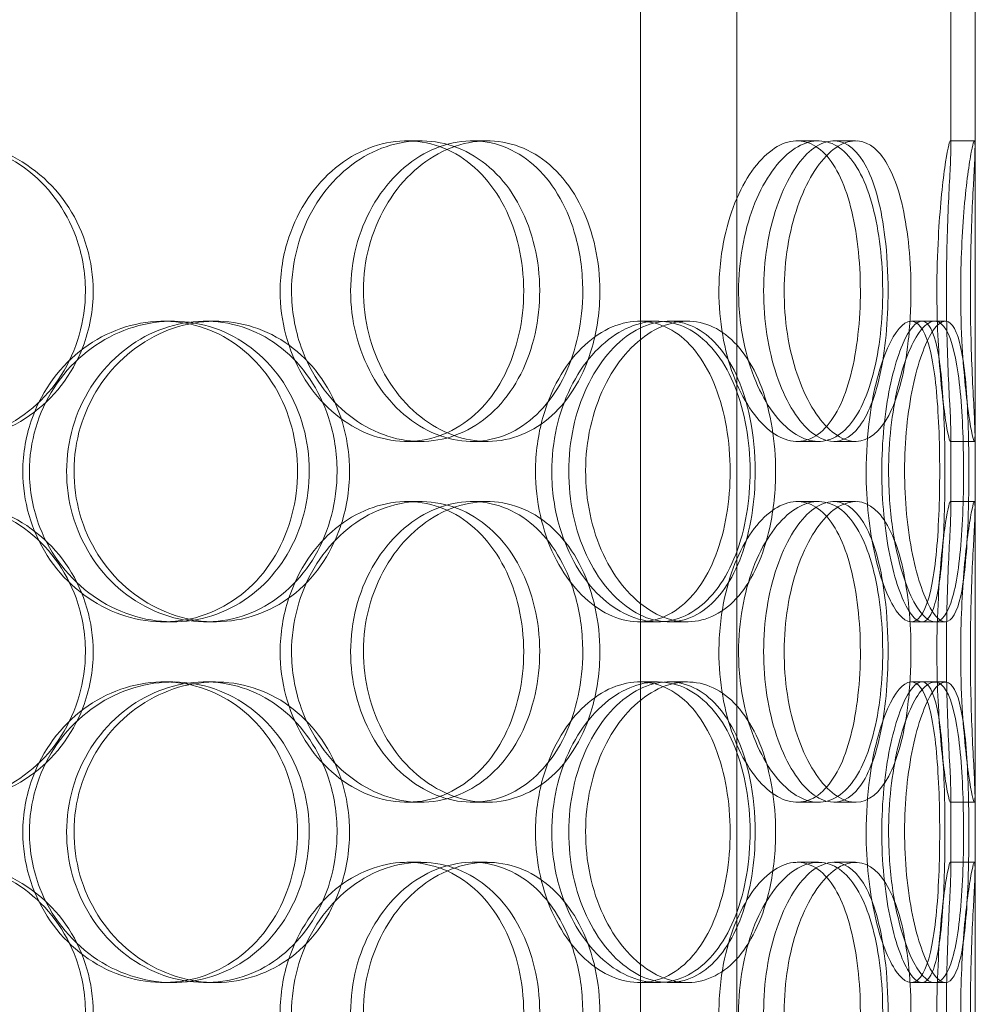
# Model space of a CAD drawing. Units: millimetres. Extents: x 238913 to 301697, y 36073 to 95770.
# Drawn here: x 247901 to 248060, y 48207 to 48371 of the extents above; entities that cross this region are included whole.
import ezdxf

# ---------------------------------------------------------------- set-up
doc = ezdxf.new("R2010")
doc.units = ezdxf.units.MM
doc.linetypes.add('DASHED', pattern=[0])
doc.layers.add('Hidden (ISO)', color=1, linetype='DASHED', lineweight=18, true_color=0xff0000)

msp = doc.modelspace()

# ---------------------------------------------------------------- linework, layer by layer
at = {"layer": 'Hidden (ISO)', "ltscale": 13.054485}
for p, q in [((248003.97, 48064.183), (248003.97, 49009.067)), ((248019.97, 48064.183), (248019.97, 49009.067))]:
    msp.add_line(p, q, dxfattribs=at)
at = {"layer": 'Hidden (ISO)', "ltscale": 4.260742}
for p, q in [((248055.595, 48350.114), (248055.595, 48462.019)), ((248059.595, 48350.114), (248059.595, 48462.019))]:
    msp.add_line(p, q, dxfattribs=at)
at = {"layer": 'Hidden (ISO)', "ltscale": 12.282398}
msp.add_line((248059.595, 47772.067), (248059.595, 48407.067), dxfattribs=at)
at = {"layer": 'Hidden (ISO)', "ltscale": 0.152202}
for p, q in [((247965.11, 48351.067), (247967.407, 48351.067)), ((247975.954, 48351.067), (247978.455, 48351.067)), ((248030.034, 48351.067), (248033.553, 48351.067)), ((248036.096, 48351.067), (248039.729, 48351.067)), ((248055.487, 48351.067), (248059.485, 48351.067)), ((247924.63, 48321.067), (247926.165, 48321.067)), ((247931.601, 48321.067), (247933.267, 48321.067)), ((248003.78, 48321.067), (248006.805, 48321.067)), ((248008.654, 48321.067), (248011.771, 48321.067)), ((248049.004, 48321.067), (248052.88, 48321.067)), ((247967.407, 48301.067), (247965.11, 48301.067)), ((247978.455, 48301.067), (247975.954, 48301.067)), ((248033.553, 48301.067), (248030.034, 48301.067)), ((248039.729, 48301.067), (248036.096, 48301.067)), ((248059.485, 48301.067), (248055.487, 48301.067)), ((247965.11, 48291.067), (247967.407, 48291.067)), ((247975.954, 48291.067), (247978.455, 48291.067)), ((248030.034, 48291.067), (248033.553, 48291.067)), ((248036.096, 48291.067), (248039.729, 48291.067)), ((248055.487, 48291.067), (248059.485, 48291.067)), ((247926.165, 48271.067), (247924.63, 48271.067)), ((247933.267, 48271.067), (247931.601, 48271.067)), ((248006.805, 48271.067), (248003.78, 48271.067)), ((248011.771, 48271.067), (248008.654, 48271.067)), ((248052.88, 48271.067), (248049.004, 48271.067)), ((247924.63, 48261.067), (247926.165, 48261.067)), ((247931.601, 48261.067), (247933.267, 48261.067)), ((248003.78, 48261.067), (248006.805, 48261.067)), ((248008.654, 48261.067), (248011.771, 48261.067)), ((248049.004, 48261.067), (248052.88, 48261.067)), ((247967.407, 48241.067), (247965.11, 48241.067)), ((247978.455, 48241.067), (247975.954, 48241.067)), ((248033.553, 48241.067), (248030.034, 48241.067)), ((248039.729, 48241.067), (248036.096, 48241.067)), ((248059.485, 48241.067), (248055.487, 48241.067)), ((247965.11, 48231.067), (247967.407, 48231.067)), ((247975.954, 48231.067), (247978.455, 48231.067)), ((248030.034, 48231.067), (248033.553, 48231.067)), ((248036.096, 48231.067), (248039.729, 48231.067)), ((248055.487, 48231.067), (248059.485, 48231.067)), ((247926.165, 48211.067), (247924.63, 48211.067)), ((247933.267, 48211.067), (247931.601, 48211.067)), ((248006.805, 48211.067), (248003.78, 48211.067)), ((248011.771, 48211.067), (248008.654, 48211.067)), ((248052.88, 48211.067), (248049.004, 48211.067))]:
    msp.add_line(p, q, dxfattribs=at)
at = {"layer": 'Hidden (ISO)', "ltscale": 0.069278}
for p, q in [((248052.88, 48321.067), (248054.66, 48321.067)), ((248054.66, 48271.067), (248052.88, 48271.067)), ((248052.88, 48261.067), (248054.66, 48261.067)), ((248054.66, 48211.067), (248052.88, 48211.067))]:
    msp.add_line(p, q, dxfattribs=at)
at = {"layer": 'Hidden (ISO)', "ltscale": 0.453191}
for p, q in [((248055.595, 48290.114), (248055.595, 48302.019)), ((248059.595, 48290.114), (248059.595, 48302.019)), ((248055.595, 48230.114), (248055.595, 48242.019)), ((248059.595, 48230.114), (248059.595, 48242.019))]:
    msp.add_line(p, q, dxfattribs=at)
at = {"layer": 'Hidden (ISO)', "ltscale": 5.955276}
for points in [[(247911.643, 48326.067), (247911.643, 48321.123), (247910.231, 48316.19), (247907.62, 48312.091), (247905.012, 48307.999), (247901.214, 48304.755), (247896.826, 48302.9), (247892.507, 48301.074), (247887.632, 48300.6), (247882.993, 48301.553), (247878.237, 48302.53), (247873.752, 48305.005), (247870.322, 48308.559), (247866.915, 48312.09), (247864.565, 48316.671), (247863.68, 48321.535), (247862.798, 48326.385), (247863.375, 48331.497), (247865.311, 48336.021), (247867.257, 48340.564), (247870.566, 48344.496), (247874.664, 48347.156), (247878.709, 48349.782), (247883.503, 48351.159), (247888.241, 48351.062), (247892.994, 48350.965), (247897.669, 48349.384), (247901.507, 48346.581), (247905.389, 48343.744), (247908.403, 48339.667), (247910.079, 48335.035), (247911.111, 48332.181), (247911.643, 48329.124), (247911.643, 48326.067)], [(247944.026, 48326.067), (247944.026, 48321.123), (247945.348, 48316.19), (247947.734, 48312.091), (247950.116, 48307.999), (247953.541, 48304.755), (247957.366, 48302.9), (247961.129, 48301.074), (247965.257, 48300.6), (247969.061, 48301.553), (247972.96, 48302.53), (247976.505, 48305.005), (247979.161, 48308.559), (247981.8, 48312.09), (247983.563, 48316.671), (247984.227, 48321.535), (247984.89, 48326.385), (247984.463, 48331.497), (247982.998, 48336.021), (247981.525, 48340.564), (247979.002, 48344.496), (247975.765, 48347.156), (247972.57, 48349.782), (247968.683, 48351.159), (247964.707, 48351.062), (247960.719, 48350.965), (247956.658, 48349.384), (247953.244, 48346.581), (247949.791, 48343.744), (247947.023, 48339.667), (247945.475, 48335.035), (247944.522, 48332.181), (247944.026, 48329.124), (247944.026, 48326.067)], [(247994.358, 48326.067), (247994.358, 48321.123), (247993.316, 48316.19), (247991.353, 48312.091), (247989.392, 48307.999), (247986.51, 48304.755), (247983.097, 48302.9), (247979.739, 48301.074), (247975.876, 48300.6), (247972.123, 48301.553), (247968.276, 48302.53), (247964.566, 48305.005), (247961.696, 48308.559), (247958.846, 48312.09), (247956.845, 48316.671), (247956.092, 48321.535), (247955.341, 48326.385), (247955.836, 48331.497), (247957.477, 48336.021), (247959.126, 48340.564), (247961.918, 48344.496), (247965.308, 48347.156), (247968.655, 48349.782), (247972.561, 48351.159), (247976.338, 48351.062), (247980.126, 48350.965), (247983.769, 48349.384), (247986.711, 48346.581), (247989.688, 48343.744), (247991.945, 48339.667), (247993.195, 48335.035), (247993.965, 48332.181), (247994.358, 48329.124), (247994.358, 48326.067)], [(248016.999, 48326.067), (248016.999, 48321.123), (248017.869, 48316.19), (248019.399, 48312.091), (248020.927, 48307.999), (248023.094, 48304.755), (248025.424, 48302.9), (248027.717, 48301.074), (248030.148, 48300.6), (248032.298, 48301.553), (248034.502, 48302.53), (248036.407, 48305.005), (248037.792, 48308.559), (248039.169, 48312.09), (248040.043, 48316.671), (248040.374, 48321.535), (248040.703, 48326.385), (248040.496, 48331.497), (248039.758, 48336.021), (248039.018, 48340.564), (248037.733, 48344.496), (248035.994, 48347.156), (248034.278, 48349.782), (248032.115, 48351.159), (248029.8, 48351.062), (248027.477, 48350.965), (248025.012, 48349.384), (248022.884, 48346.581), (248020.731, 48343.744), (248018.946, 48339.667), (248017.942, 48335.035), (248017.324, 48332.181), (248016.999, 48329.124), (248016.999, 48326.067)], [(248045.135, 48326.067), (248045.135, 48321.123), (248044.684, 48316.19), (248043.783, 48312.091), (248042.883, 48307.999), (248041.524, 48304.755), (248039.809, 48302.9), (248038.12, 48301.074), (248036.084, 48300.6), (248034.01, 48301.553), (248031.883, 48302.53), (248029.732, 48305.005), (248028.029, 48308.559), (248026.337, 48312.09), (248025.108, 48316.671), (248024.646, 48321.535), (248024.185, 48326.385), (248024.493, 48331.497), (248025.492, 48336.021), (248026.496, 48340.564), (248028.183, 48344.496), (248030.149, 48347.156), (248032.09, 48349.782), (248034.282, 48351.159), (248036.301, 48351.062), (248038.326, 48350.965), (248040.168, 48349.384), (248041.593, 48346.581), (248043.034, 48343.744), (248044.058, 48339.667), (248044.618, 48335.035), (248044.963, 48332.181), (248045.135, 48329.124), (248045.135, 48326.067)], [(248053.254, 48326.067), (248053.254, 48321.123), (248053.488, 48316.19), (248053.839, 48312.091), (248054.19, 48307.999), (248054.642, 48304.755), (248054.986, 48302.9), (248055.324, 48301.074), (248055.544, 48300.6), (248055.587, 48301.553), (248055.63, 48302.53), (248055.492, 48305.005), (248055.315, 48308.559), (248055.138, 48312.09), (248054.94, 48316.671), (248054.866, 48321.535), (248054.793, 48326.385), (248054.85, 48331.497), (248054.996, 48336.021), (248055.143, 48340.564), (248055.367, 48344.496), (248055.495, 48347.156), (248055.621, 48349.782), (248055.637, 48351.159), (248055.471, 48351.062), (248055.305, 48350.965), (248054.956, 48349.384), (248054.563, 48346.581), (248054.166, 48343.744), (248053.74, 48339.667), (248053.492, 48335.035), (248053.339, 48332.181), (248053.254, 48329.124), (248053.254, 48326.067)], [(247901.23, 48296.067), (247901.23, 48291.123), (247902.672, 48286.19), (247905.293, 48282.091), (247907.91, 48277.999), (247911.687, 48274.755), (247915.949, 48272.9), (247920.142, 48271.074), (247924.782, 48270.6), (247929.101, 48271.553), (247933.529, 48272.53), (247937.601, 48275.005), (247940.673, 48278.559), (247943.725, 48282.09), (247945.785, 48286.671), (247946.562, 48291.535), (247947.336, 48296.385), (247946.835, 48301.497), (247945.127, 48306.021), (247943.411, 48310.564), (247940.478, 48314.496), (247936.758, 48317.156), (247933.086, 48319.782), (247928.657, 48321.159), (247924.176, 48321.062), (247919.68, 48320.965), (247915.151, 48319.384), (247911.371, 48316.581), (247907.547, 48313.744), (247904.51, 48309.667), (247902.816, 48305.035), (247901.772, 48302.181), (247901.23, 48299.124), (247901.23, 48296.067)], [(247953.49, 48296.067), (247953.49, 48291.123), (247952.218, 48286.19), (247949.848, 48282.091), (247947.482, 48277.999), (247944.023, 48274.755), (247939.985, 48272.9), (247936.013, 48271.074), (247931.493, 48270.6), (247927.155, 48271.553), (247922.708, 48272.53), (247918.474, 48275.005), (247915.222, 48278.559), (247911.99, 48282.09), (247909.745, 48286.671), (247908.899, 48291.535), (247908.056, 48296.385), (247908.609, 48301.497), (247910.456, 48306.021), (247912.311, 48310.564), (247915.462, 48314.496), (247919.33, 48317.156), (247923.148, 48319.782), (247927.644, 48321.159), (247932.048, 48321.062), (247936.465, 48320.965), (247940.769, 48319.384), (247944.279, 48316.581), (247947.83, 48313.744), (247950.561, 48309.667), (247952.077, 48305.035), (247953.01, 48302.181), (247953.49, 48299.124), (247953.49, 48296.067)], [(247986.5, 48296.067), (247986.5, 48291.123), (247987.612, 48286.19), (247989.597, 48282.091), (247991.579, 48277.999), (247994.414, 48274.755), (247997.53, 48272.9), (248000.596, 48271.074), (248003.914, 48270.6), (248006.922, 48271.553), (248010.006, 48272.53), (248012.755, 48275.005), (248014.792, 48278.559), (248016.816, 48282.09), (248018.144, 48286.671), (248018.645, 48291.535), (248019.145, 48296.385), (248018.826, 48301.497), (248017.716, 48306.021), (248016.601, 48310.564), (248014.683, 48314.496), (248012.173, 48317.156), (248009.695, 48319.782), (248006.64, 48321.159), (248003.458, 48321.062), (248000.267, 48320.965), (247996.964, 48319.384), (247994.156, 48316.581), (247991.316, 48313.744), (247989.007, 48309.667), (247987.713, 48305.035), (247986.916, 48302.181), (247986.5, 48299.124), (247986.5, 48296.067)], [(248023.037, 48296.067), (248023.037, 48291.123), (248022.252, 48286.19), (248020.748, 48282.091), (248019.247, 48277.999), (248017.021, 48274.755), (248014.335, 48272.9), (248011.692, 48271.074), (248008.606, 48270.6), (248005.561, 48271.553), (248002.44, 48272.53), (247999.382, 48275.005), (247996.998, 48278.559), (247994.629, 48282.09), (247992.946, 48286.671), (247992.313, 48291.535), (247991.682, 48296.385), (247992.1, 48301.497), (247993.476, 48306.021), (247994.858, 48310.564), (247997.193, 48314.496), (247999.987, 48317.156), (248002.746, 48319.782), (248005.931, 48321.159), (248008.962, 48321.062), (248012.002, 48320.965), (248014.875, 48319.384), (248017.164, 48316.581), (248019.48, 48313.744), (248021.203, 48309.667), (248022.154, 48305.035), (248022.74, 48302.181), (248023.037, 48299.124), (248023.037, 48296.067)], [(248041.49, 48296.067), (248041.49, 48291.123), (248042.037, 48286.19), (248042.968, 48282.091), (248043.897, 48277.999), (248045.191, 48274.755), (248046.504, 48272.9), (248047.795, 48271.074), (248049.09, 48270.6), (248050.152, 48271.553), (248051.241, 48272.53), (248052.086, 48275.005), (248052.659, 48278.559), (248053.228, 48282.09), (248053.543, 48286.671), (248053.663, 48291.535), (248053.782, 48296.385), (248053.713, 48301.497), (248053.436, 48306.021), (248053.158, 48310.564), (248052.659, 48314.496), (248051.888, 48317.156), (248051.128, 48319.782), (248050.091, 48321.159), (248048.882, 48321.062), (248047.669, 48320.965), (248046.288, 48319.384), (248045.046, 48316.581), (248043.79, 48313.744), (248042.695, 48309.667), (248042.075, 48305.035), (248041.693, 48302.181), (248041.49, 48299.124), (248041.49, 48296.067)], [(248054.591, 48296.067), (248054.591, 48291.123), (248054.458, 48286.19), (248054.138, 48282.091), (248053.818, 48277.999), (248053.297, 48274.755), (248052.53, 48272.9), (248051.774, 48271.074), (248050.772, 48270.6), (248049.664, 48271.553), (248048.528, 48272.53), (248047.291, 48275.005), (248046.278, 48278.559), (248045.272, 48282.09), (248044.508, 48286.671), (248044.221, 48291.535), (248043.934, 48296.385), (248044.13, 48301.497), (248044.744, 48306.021), (248045.361, 48310.564), (248046.387, 48314.496), (248047.519, 48317.156), (248048.636, 48319.782), (248049.837, 48321.159), (248050.855, 48321.062), (248051.877, 48320.965), (248052.711, 48319.384), (248053.296, 48316.581), (248053.889, 48313.744), (248054.24, 48309.667), (248054.425, 48305.035), (248054.539, 48302.181), (248054.591, 48299.124), (248054.591, 48296.067)], [(247911.643, 48266.067), (247911.643, 48261.123), (247910.231, 48256.19), (247907.62, 48252.091), (247905.012, 48247.999), (247901.214, 48244.755), (247896.826, 48242.9), (247892.507, 48241.074), (247887.632, 48240.6), (247882.993, 48241.553), (247878.237, 48242.53), (247873.752, 48245.005), (247870.322, 48248.559), (247866.915, 48252.09), (247864.565, 48256.671), (247863.68, 48261.535), (247862.798, 48266.385), (247863.375, 48271.497), (247865.311, 48276.021), (247867.257, 48280.564), (247870.566, 48284.496), (247874.664, 48287.156), (247878.709, 48289.782), (247883.503, 48291.159), (247888.241, 48291.062), (247892.994, 48290.965), (247897.669, 48289.384), (247901.507, 48286.581), (247905.389, 48283.744), (247908.403, 48279.667), (247910.079, 48275.035), (247911.111, 48272.181), (247911.643, 48269.124), (247911.643, 48266.067)], [(247944.026, 48266.067), (247944.026, 48261.123), (247945.348, 48256.19), (247947.734, 48252.091), (247950.116, 48247.999), (247953.541, 48244.755), (247957.366, 48242.9), (247961.129, 48241.074), (247965.257, 48240.6), (247969.061, 48241.553), (247972.96, 48242.53), (247976.505, 48245.005), (247979.161, 48248.559), (247981.8, 48252.09), (247983.563, 48256.671), (247984.227, 48261.535), (247984.89, 48266.385), (247984.463, 48271.497), (247982.998, 48276.021), (247981.525, 48280.564), (247979.002, 48284.496), (247975.765, 48287.156), (247972.57, 48289.782), (247968.683, 48291.159), (247964.707, 48291.062), (247960.719, 48290.965), (247956.658, 48289.384), (247953.244, 48286.581), (247949.791, 48283.744), (247947.023, 48279.667), (247945.475, 48275.035), (247944.522, 48272.181), (247944.026, 48269.124), (247944.026, 48266.067)], [(247994.358, 48266.067), (247994.358, 48261.123), (247993.316, 48256.19), (247991.353, 48252.091), (247989.392, 48247.999), (247986.51, 48244.755), (247983.097, 48242.9), (247979.739, 48241.074), (247975.876, 48240.6), (247972.123, 48241.553), (247968.276, 48242.53), (247964.566, 48245.005), (247961.696, 48248.559), (247958.846, 48252.09), (247956.845, 48256.671), (247956.092, 48261.535), (247955.341, 48266.385), (247955.836, 48271.497), (247957.477, 48276.021), (247959.126, 48280.564), (247961.918, 48284.496), (247965.308, 48287.156), (247968.655, 48289.782), (247972.561, 48291.159), (247976.338, 48291.062), (247980.126, 48290.965), (247983.769, 48289.384), (247986.711, 48286.581), (247989.688, 48283.744), (247991.945, 48279.667), (247993.195, 48275.035), (247993.965, 48272.181), (247994.358, 48269.124), (247994.358, 48266.067)], [(248016.999, 48266.067), (248016.999, 48261.123), (248017.869, 48256.19), (248019.399, 48252.091), (248020.927, 48247.999), (248023.094, 48244.755), (248025.424, 48242.9), (248027.717, 48241.074), (248030.148, 48240.6), (248032.298, 48241.553), (248034.502, 48242.53), (248036.407, 48245.005), (248037.792, 48248.559), (248039.169, 48252.09), (248040.043, 48256.671), (248040.374, 48261.535), (248040.703, 48266.385), (248040.496, 48271.497), (248039.758, 48276.021), (248039.018, 48280.564), (248037.733, 48284.496), (248035.994, 48287.156), (248034.278, 48289.782), (248032.115, 48291.159), (248029.8, 48291.062), (248027.477, 48290.965), (248025.012, 48289.384), (248022.884, 48286.581), (248020.731, 48283.744), (248018.946, 48279.667), (248017.942, 48275.035), (248017.324, 48272.181), (248016.999, 48269.124), (248016.999, 48266.067)], [(248045.135, 48266.067), (248045.135, 48261.123), (248044.684, 48256.19), (248043.783, 48252.091), (248042.883, 48247.999), (248041.524, 48244.755), (248039.809, 48242.9), (248038.12, 48241.074), (248036.084, 48240.6), (248034.01, 48241.553), (248031.883, 48242.53), (248029.732, 48245.005), (248028.029, 48248.559), (248026.337, 48252.09), (248025.108, 48256.671), (248024.646, 48261.535), (248024.185, 48266.385), (248024.493, 48271.497), (248025.492, 48276.021), (248026.496, 48280.564), (248028.183, 48284.496), (248030.149, 48287.156), (248032.09, 48289.782), (248034.282, 48291.159), (248036.301, 48291.062), (248038.326, 48290.965), (248040.168, 48289.384), (248041.593, 48286.581), (248043.034, 48283.744), (248044.058, 48279.667), (248044.618, 48275.035), (248044.963, 48272.181), (248045.135, 48269.124), (248045.135, 48266.067)], [(248053.254, 48266.067), (248053.254, 48261.123), (248053.488, 48256.19), (248053.839, 48252.091), (248054.19, 48247.999), (248054.642, 48244.755), (248054.986, 48242.9), (248055.324, 48241.074), (248055.544, 48240.6), (248055.587, 48241.553), (248055.63, 48242.53), (248055.492, 48245.005), (248055.315, 48248.559), (248055.138, 48252.09), (248054.94, 48256.671), (248054.866, 48261.535), (248054.793, 48266.385), (248054.85, 48271.497), (248054.996, 48276.021), (248055.143, 48280.564), (248055.367, 48284.496), (248055.495, 48287.156), (248055.621, 48289.782), (248055.637, 48291.159), (248055.471, 48291.062), (248055.305, 48290.965), (248054.956, 48289.384), (248054.563, 48286.581), (248054.166, 48283.744), (248053.74, 48279.667), (248053.492, 48275.035), (248053.339, 48272.181), (248053.254, 48269.124), (248053.254, 48266.067)], [(247901.23, 48236.067), (247901.23, 48231.123), (247902.672, 48226.19), (247905.293, 48222.091), (247907.91, 48217.999), (247911.687, 48214.755), (247915.949, 48212.9), (247920.142, 48211.074), (247924.782, 48210.6), (247929.101, 48211.553), (247933.529, 48212.53), (247937.601, 48215.005), (247940.673, 48218.559), (247943.725, 48222.09), (247945.785, 48226.671), (247946.562, 48231.535), (247947.336, 48236.385), (247946.835, 48241.497), (247945.127, 48246.021), (247943.411, 48250.564), (247940.478, 48254.496), (247936.758, 48257.156), (247933.086, 48259.782), (247928.657, 48261.159), (247924.176, 48261.062), (247919.68, 48260.965), (247915.151, 48259.384), (247911.371, 48256.581), (247907.547, 48253.744), (247904.51, 48249.667), (247902.816, 48245.035), (247901.772, 48242.181), (247901.23, 48239.124), (247901.23, 48236.067)], [(247953.49, 48236.067), (247953.49, 48231.123), (247952.218, 48226.19), (247949.848, 48222.091), (247947.482, 48217.999), (247944.023, 48214.755), (247939.985, 48212.9), (247936.013, 48211.074), (247931.493, 48210.6), (247927.155, 48211.553), (247922.708, 48212.53), (247918.474, 48215.005), (247915.222, 48218.559), (247911.99, 48222.09), (247909.745, 48226.671), (247908.899, 48231.535), (247908.056, 48236.385), (247908.609, 48241.497), (247910.456, 48246.021), (247912.311, 48250.564), (247915.462, 48254.496), (247919.33, 48257.156), (247923.148, 48259.782), (247927.644, 48261.159), (247932.048, 48261.062), (247936.465, 48260.965), (247940.769, 48259.384), (247944.279, 48256.581), (247947.83, 48253.744), (247950.561, 48249.667), (247952.077, 48245.035), (247953.01, 48242.181), (247953.49, 48239.124), (247953.49, 48236.067)], [(247986.5, 48236.067), (247986.5, 48231.123), (247987.612, 48226.19), (247989.597, 48222.091), (247991.579, 48217.999), (247994.414, 48214.755), (247997.53, 48212.9), (248000.596, 48211.074), (248003.914, 48210.6), (248006.922, 48211.553), (248010.006, 48212.53), (248012.755, 48215.005), (248014.792, 48218.559), (248016.816, 48222.09), (248018.144, 48226.671), (248018.645, 48231.535), (248019.145, 48236.385), (248018.826, 48241.497), (248017.716, 48246.021), (248016.601, 48250.564), (248014.683, 48254.496), (248012.173, 48257.156), (248009.695, 48259.782), (248006.64, 48261.159), (248003.458, 48261.062), (248000.267, 48260.965), (247996.964, 48259.384), (247994.156, 48256.581), (247991.316, 48253.744), (247989.007, 48249.667), (247987.713, 48245.035), (247986.916, 48242.181), (247986.5, 48239.124), (247986.5, 48236.067)], [(248023.037, 48236.067), (248023.037, 48231.123), (248022.252, 48226.19), (248020.748, 48222.091), (248019.247, 48217.999), (248017.021, 48214.755), (248014.335, 48212.9), (248011.692, 48211.074), (248008.606, 48210.6), (248005.561, 48211.553), (248002.44, 48212.53), (247999.382, 48215.005), (247996.998, 48218.559), (247994.629, 48222.09), (247992.946, 48226.671), (247992.313, 48231.535), (247991.682, 48236.385), (247992.1, 48241.497), (247993.476, 48246.021), (247994.858, 48250.564), (247997.193, 48254.496), (247999.987, 48257.156), (248002.746, 48259.782), (248005.931, 48261.159), (248008.962, 48261.062), (248012.002, 48260.965), (248014.875, 48259.384), (248017.164, 48256.581), (248019.48, 48253.744), (248021.203, 48249.667), (248022.154, 48245.035), (248022.74, 48242.181), (248023.037, 48239.124), (248023.037, 48236.067)], [(248041.49, 48236.067), (248041.49, 48231.123), (248042.037, 48226.19), (248042.968, 48222.091), (248043.897, 48217.999), (248045.191, 48214.755), (248046.504, 48212.9), (248047.795, 48211.074), (248049.09, 48210.6), (248050.152, 48211.553), (248051.241, 48212.53), (248052.086, 48215.005), (248052.659, 48218.559), (248053.228, 48222.09), (248053.543, 48226.671), (248053.663, 48231.535), (248053.782, 48236.385), (248053.713, 48241.497), (248053.436, 48246.021), (248053.158, 48250.564), (248052.659, 48254.496), (248051.888, 48257.156), (248051.128, 48259.782), (248050.091, 48261.159), (248048.882, 48261.062), (248047.669, 48260.965), (248046.288, 48259.384), (248045.046, 48256.581), (248043.79, 48253.744), (248042.695, 48249.667), (248042.075, 48245.035), (248041.693, 48242.181), (248041.49, 48239.124), (248041.49, 48236.067)], [(248054.591, 48236.067), (248054.591, 48231.123), (248054.458, 48226.19), (248054.138, 48222.091), (248053.818, 48217.999), (248053.297, 48214.755), (248052.53, 48212.9), (248051.774, 48211.074), (248050.772, 48210.6), (248049.664, 48211.553), (248048.528, 48212.53), (248047.291, 48215.005), (248046.278, 48218.559), (248045.272, 48222.09), (248044.508, 48226.671), (248044.221, 48231.535), (248043.934, 48236.385), (248044.13, 48241.497), (248044.744, 48246.021), (248045.361, 48250.564), (248046.387, 48254.496), (248047.519, 48257.156), (248048.636, 48259.782), (248049.837, 48261.159), (248050.855, 48261.062), (248051.877, 48260.965), (248052.711, 48259.384), (248053.296, 48256.581), (248053.889, 48253.744), (248054.24, 48249.667), (248054.425, 48245.035), (248054.539, 48242.181), (248054.591, 48239.124), (248054.591, 48236.067)], [(247911.643, 48206.067), (247911.643, 48201.123), (247910.231, 48196.19), (247907.62, 48192.091), (247905.012, 48187.999), (247901.214, 48184.755), (247896.826, 48182.9), (247892.507, 48181.074), (247887.632, 48180.6), (247882.993, 48181.553), (247878.237, 48182.53), (247873.752, 48185.005), (247870.322, 48188.559), (247866.915, 48192.09), (247864.565, 48196.671), (247863.68, 48201.535), (247862.798, 48206.385), (247863.375, 48211.497), (247865.311, 48216.021), (247867.257, 48220.564), (247870.566, 48224.496), (247874.664, 48227.156), (247878.709, 48229.782), (247883.503, 48231.159), (247888.241, 48231.062), (247892.994, 48230.965), (247897.669, 48229.384), (247901.507, 48226.581), (247905.389, 48223.744), (247908.403, 48219.667), (247910.079, 48215.035), (247911.111, 48212.181), (247911.643, 48209.124), (247911.643, 48206.067)], [(247944.026, 48206.067), (247944.026, 48201.123), (247945.348, 48196.19), (247947.734, 48192.091), (247950.116, 48187.999), (247953.541, 48184.755), (247957.366, 48182.9), (247961.129, 48181.074), (247965.257, 48180.6), (247969.061, 48181.553), (247972.96, 48182.53), (247976.505, 48185.005), (247979.161, 48188.559), (247981.8, 48192.09), (247983.563, 48196.671), (247984.227, 48201.535), (247984.89, 48206.385), (247984.463, 48211.497), (247982.998, 48216.021), (247981.525, 48220.564), (247979.002, 48224.496), (247975.765, 48227.156), (247972.57, 48229.782), (247968.683, 48231.159), (247964.707, 48231.062), (247960.719, 48230.965), (247956.658, 48229.384), (247953.244, 48226.581), (247949.791, 48223.744), (247947.023, 48219.667), (247945.475, 48215.035), (247944.522, 48212.181), (247944.026, 48209.124), (247944.026, 48206.067)], [(247994.358, 48206.067), (247994.358, 48201.123), (247993.316, 48196.19), (247991.353, 48192.091), (247989.392, 48187.999), (247986.51, 48184.755), (247983.097, 48182.9), (247979.739, 48181.074), (247975.876, 48180.6), (247972.123, 48181.553), (247968.276, 48182.53), (247964.566, 48185.005), (247961.696, 48188.559), (247958.846, 48192.09), (247956.845, 48196.671), (247956.092, 48201.535), (247955.341, 48206.385), (247955.836, 48211.497), (247957.477, 48216.021), (247959.126, 48220.564), (247961.918, 48224.496), (247965.308, 48227.156), (247968.655, 48229.782), (247972.561, 48231.159), (247976.338, 48231.062), (247980.126, 48230.965), (247983.769, 48229.384), (247986.711, 48226.581), (247989.688, 48223.744), (247991.945, 48219.667), (247993.195, 48215.035), (247993.965, 48212.181), (247994.358, 48209.124), (247994.358, 48206.067)], [(248016.999, 48206.067), (248016.999, 48201.123), (248017.869, 48196.19), (248019.399, 48192.091), (248020.927, 48187.999), (248023.094, 48184.755), (248025.424, 48182.9), (248027.717, 48181.074), (248030.148, 48180.6), (248032.298, 48181.553), (248034.502, 48182.53), (248036.407, 48185.005), (248037.792, 48188.559), (248039.169, 48192.09), (248040.043, 48196.671), (248040.374, 48201.535), (248040.703, 48206.385), (248040.496, 48211.497), (248039.758, 48216.021), (248039.018, 48220.564), (248037.733, 48224.496), (248035.994, 48227.156), (248034.278, 48229.782), (248032.115, 48231.159), (248029.8, 48231.062), (248027.477, 48230.965), (248025.012, 48229.384), (248022.884, 48226.581), (248020.731, 48223.744), (248018.946, 48219.667), (248017.942, 48215.035), (248017.324, 48212.181), (248016.999, 48209.124), (248016.999, 48206.067)], [(248045.135, 48206.067), (248045.135, 48201.123), (248044.684, 48196.19), (248043.783, 48192.091), (248042.883, 48187.999), (248041.524, 48184.755), (248039.809, 48182.9), (248038.12, 48181.074), (248036.084, 48180.6), (248034.01, 48181.553), (248031.883, 48182.53), (248029.732, 48185.005), (248028.029, 48188.559), (248026.337, 48192.09), (248025.108, 48196.671), (248024.646, 48201.535), (248024.185, 48206.385), (248024.493, 48211.497), (248025.492, 48216.021), (248026.496, 48220.564), (248028.183, 48224.496), (248030.149, 48227.156), (248032.09, 48229.782), (248034.282, 48231.159), (248036.301, 48231.062), (248038.326, 48230.965), (248040.168, 48229.384), (248041.593, 48226.581), (248043.034, 48223.744), (248044.058, 48219.667), (248044.618, 48215.035), (248044.963, 48212.181), (248045.135, 48209.124), (248045.135, 48206.067)], [(248053.254, 48206.067), (248053.254, 48201.123), (248053.488, 48196.19), (248053.839, 48192.091), (248054.19, 48187.999), (248054.642, 48184.755), (248054.986, 48182.9), (248055.324, 48181.074), (248055.544, 48180.6), (248055.587, 48181.553), (248055.63, 48182.53), (248055.492, 48185.005), (248055.315, 48188.559), (248055.138, 48192.09), (248054.94, 48196.671), (248054.866, 48201.535), (248054.793, 48206.385), (248054.85, 48211.497), (248054.996, 48216.021), (248055.143, 48220.564), (248055.367, 48224.496), (248055.495, 48227.156), (248055.621, 48229.782), (248055.637, 48231.159), (248055.471, 48231.062), (248055.305, 48230.965), (248054.956, 48229.384), (248054.563, 48226.581), (248054.166, 48223.744), (248053.74, 48219.667), (248053.492, 48215.035), (248053.339, 48212.181), (248053.254, 48209.124), (248053.254, 48206.067)]]:
    msp.add_open_spline(points, degree=3, knots=[-3.1415927, -3.1415927, -3.1415927, -3.1415927, -2.548374, -2.548374, -2.548374, -1.9561004, -1.9561004, -1.9561004, -1.3732976, -1.3732976, -1.3732976, -0.7758255, -0.7758255, -0.7758255, -0.1822804, -0.1822804, -0.1822804, 0.4095268, 0.4095268, 0.4095268, 1.0038748, 1.0038748, 1.0038748, 1.5906187, 1.5906187, 1.5906187, 2.1792118, 2.1792118, 2.1792118, 2.7746968, 2.7746968, 2.7746968, 3.1415927, 3.1415927, 3.1415927, 3.1415927], dxfattribs=at)
at = {"layer": 'Hidden (ISO)', "ltscale": 6.011123}
for points in [[(247912.933, 48326.067), (247912.933, 48330.99), (247911.507, 48335.904), (247908.866, 48339.993), (247906.224, 48344.085), (247902.371, 48347.334), (247897.914, 48349.202), (247893.524, 48351.041), (247888.564, 48351.533), (247883.838, 48350.599), (247879, 48349.644), (247874.431, 48347.195), (247870.927, 48343.668), (247867.452, 48340.17), (247865.039, 48335.625), (247864.104, 48330.788), (247863.171, 48325.967), (247863.709, 48320.875), (247865.627, 48316.352), (247867.556, 48311.799), (247870.875, 48307.842), (247875.008, 48305.139), (247879.096, 48302.466), (247883.963, 48301.03), (247888.789, 48301.067), (247893.627, 48301.105), (247898.403, 48302.621), (247902.345, 48305.368), (247906.324, 48308.142), (247909.44, 48312.159), (247911.208, 48316.748), (247912.346, 48319.702), (247912.933, 48322.884), (247912.933, 48326.067)], [(247945.926, 48326.067), (247945.926, 48330.99), (247947.262, 48335.904), (247949.674, 48339.993), (247952.088, 48344.085), (247955.564, 48347.334), (247959.449, 48349.202), (247963.276, 48351.041), (247967.478, 48351.533), (247971.355, 48350.599), (247975.323, 48349.644), (247978.936, 48347.195), (247981.651, 48343.668), (247984.343, 48340.17), (247986.154, 48335.625), (247986.857, 48330.788), (247987.558, 48325.967), (247987.159, 48320.875), (247985.709, 48316.352), (247984.249, 48311.799), (247981.721, 48307.842), (247978.46, 48305.139), (247975.234, 48302.466), (247971.295, 48301.03), (247967.25, 48301.067), (247963.195, 48301.105), (247959.052, 48302.621), (247955.55, 48305.368), (247952.015, 48308.142), (247949.156, 48312.159), (247947.525, 48316.748), (247946.474, 48319.702), (247945.926, 48322.884), (247945.926, 48326.067)], [(247997.205, 48326.067), (247997.205, 48330.99), (247996.153, 48335.904), (247994.168, 48339.993), (247992.181, 48344.085), (247989.257, 48347.334), (247985.792, 48349.202), (247982.38, 48351.041), (247978.45, 48351.533), (247974.628, 48350.599), (247970.715, 48349.644), (247966.937, 48347.195), (247964.006, 48343.668), (247961.099, 48340.17), (247959.046, 48335.625), (247958.25, 48330.788), (247957.456, 48325.967), (247957.918, 48320.875), (247959.543, 48316.352), (247961.179, 48311.799), (247963.981, 48307.842), (247967.402, 48305.139), (247970.786, 48302.466), (247974.754, 48301.03), (247978.605, 48301.067), (247982.465, 48301.105), (247986.191, 48302.621), (247989.214, 48305.368), (247992.267, 48308.142), (247994.602, 48312.159), (247995.921, 48316.748), (247996.771, 48319.702), (247997.205, 48322.884), (247997.205, 48326.067)], [(248020.273, 48326.067), (248020.273, 48330.99), (248021.151, 48335.904), (248022.699, 48339.993), (248024.248, 48344.085), (248026.448, 48347.334), (248028.815, 48349.202), (248031.148, 48351.041), (248033.623, 48351.533), (248035.816, 48350.599), (248038.06, 48349.644), (248040.003, 48347.195), (248041.42, 48343.668), (248042.825, 48340.17), (248043.724, 48335.625), (248044.074, 48330.788), (248044.422, 48325.967), (248044.229, 48320.875), (248043.5, 48316.352), (248042.766, 48311.799), (248041.48, 48307.842), (248039.731, 48305.139), (248038.002, 48302.466), (248035.813, 48301.03), (248033.461, 48301.067), (248031.104, 48301.105), (248028.593, 48302.621), (248026.413, 48305.368), (248024.212, 48308.142), (248022.37, 48312.159), (248021.313, 48316.748), (248020.632, 48319.702), (248020.273, 48322.884), (248020.273, 48326.067)], [(248048.939, 48326.067), (248048.939, 48330.99), (248048.482, 48335.904), (248047.571, 48339.993), (248046.66, 48344.085), (248045.283, 48347.334), (248043.542, 48349.202), (248041.827, 48351.041), (248039.756, 48351.533), (248037.645, 48350.599), (248035.484, 48349.644), (248033.295, 48347.195), (248031.556, 48343.668), (248029.831, 48340.17), (248028.57, 48335.625), (248028.082, 48330.788), (248027.595, 48325.967), (248027.883, 48320.875), (248028.872, 48316.352), (248029.869, 48311.799), (248031.563, 48307.842), (248033.55, 48305.139), (248035.515, 48302.466), (248037.747, 48301.03), (248039.809, 48301.067), (248041.876, 48301.105), (248043.764, 48302.621), (248045.232, 48305.368), (248046.714, 48308.142), (248047.775, 48312.159), (248048.367, 48316.748), (248048.748, 48319.702), (248048.939, 48322.884), (248048.939, 48326.067)], [(248057.21, 48326.067), (248057.21, 48330.99), (248057.446, 48335.904), (248057.802, 48339.993), (248058.158, 48344.085), (248058.618, 48347.334), (248058.968, 48349.202), (248059.313, 48351.041), (248059.54, 48351.533), (248059.586, 48350.599), (248059.632, 48349.644), (248059.494, 48347.195), (248059.314, 48343.668), (248059.136, 48340.17), (248058.933, 48335.625), (248058.856, 48330.788), (248058.778, 48325.967), (248058.831, 48320.875), (248058.977, 48316.352), (248059.123, 48311.799), (248059.352, 48307.842), (248059.485, 48305.139), (248059.617, 48302.466), (248059.641, 48301.03), (248059.479, 48301.067), (248059.317, 48301.105), (248058.969, 48302.621), (248058.57, 48305.368), (248058.168, 48308.142), (248057.732, 48312.159), (248057.472, 48316.748), (248057.304, 48319.702), (248057.21, 48322.884), (248057.21, 48326.067)], [(247902.325, 48296.067), (247902.325, 48300.99), (247903.782, 48305.904), (247906.432, 48309.993), (247909.084, 48314.085), (247912.917, 48317.334), (247917.245, 48319.202), (247921.509, 48321.041), (247926.231, 48321.533), (247930.632, 48320.599), (247935.137, 48319.644), (247939.287, 48317.195), (247942.427, 48313.668), (247945.541, 48310.17), (247947.657, 48305.625), (247948.478, 48300.788), (247949.296, 48295.967), (247948.829, 48290.875), (247947.138, 48286.352), (247945.437, 48281.799), (247942.497, 48277.842), (247938.748, 48275.139), (247935.04, 48272.466), (247930.549, 48271.03), (247925.988, 48271.067), (247921.415, 48271.105), (247916.792, 48272.621), (247912.914, 48275.368), (247908.997, 48278.142), (247905.861, 48282.159), (247904.074, 48286.748), (247902.923, 48289.702), (247902.325, 48292.884), (247902.325, 48296.067)], [(247955.568, 48296.067), (247955.568, 48300.99), (247954.283, 48305.904), (247951.887, 48309.993), (247949.489, 48314.085), (247945.98, 48317.334), (247941.88, 48319.202), (247937.842, 48321.041), (247933.244, 48321.533), (247928.825, 48320.599), (247924.302, 48319.644), (247919.99, 48317.195), (247916.667, 48313.668), (247913.371, 48310.17), (247911.066, 48305.625), (247910.172, 48300.788), (247909.282, 48295.967), (247909.798, 48290.875), (247911.626, 48286.352), (247913.466, 48281.799), (247916.626, 48277.842), (247920.529, 48275.139), (247924.389, 48272.466), (247928.954, 48271.03), (247933.441, 48271.067), (247937.939, 48271.105), (247942.339, 48272.621), (247945.945, 48275.368), (247949.585, 48278.142), (247952.409, 48282.159), (247954.008, 48286.748), (247955.038, 48289.702), (247955.568, 48292.884), (247955.568, 48296.067)], [(247989.199, 48296.067), (247989.199, 48300.99), (247990.323, 48305.904), (247992.33, 48309.993), (247994.34, 48314.085), (247997.216, 48317.334), (248000.382, 48319.202), (248003.5, 48321.041), (248006.878, 48321.533), (248009.945, 48320.599), (248013.083, 48319.644), (248015.886, 48317.195), (248017.969, 48313.668), (248020.035, 48310.17), (248021.399, 48305.625), (248021.929, 48300.788), (248022.457, 48295.967), (248022.16, 48290.875), (248021.062, 48286.352), (248019.957, 48281.799), (248018.036, 48277.842), (248015.508, 48275.139), (248013.008, 48272.466), (248009.914, 48271.03), (248006.68, 48271.067), (248003.438, 48271.105), (248000.069, 48272.621), (247997.191, 48275.368), (247994.285, 48278.142), (247991.901, 48282.159), (247990.537, 48286.748), (247989.659, 48289.702), (247989.199, 48292.884), (247989.199, 48296.067)], [(248026.424, 48296.067), (248026.424, 48300.99), (248025.631, 48305.904), (248024.111, 48309.993), (248022.589, 48314.085), (248020.333, 48317.334), (248017.606, 48319.202), (248014.92, 48321.041), (248011.781, 48321.533), (248008.681, 48320.599), (248005.508, 48319.644), (248002.394, 48317.195), (247999.959, 48313.668), (247997.544, 48310.17), (247995.817, 48305.625), (247995.148, 48300.788), (247994.481, 48295.967), (247994.871, 48290.875), (247996.233, 48286.352), (247997.605, 48281.799), (247999.948, 48277.842), (248002.77, 48275.139), (248005.562, 48272.466), (248008.799, 48271.03), (248011.891, 48271.067), (248014.99, 48271.105), (248017.93, 48272.621), (248020.285, 48275.368), (248022.662, 48278.142), (248024.445, 48282.159), (248025.449, 48286.748), (248026.096, 48289.702), (248026.424, 48292.884), (248026.424, 48296.067)], [(248045.225, 48296.067), (248045.225, 48300.99), (248045.778, 48305.904), (248046.719, 48309.993), (248047.661, 48314.085), (248048.975, 48317.334), (248050.309, 48319.202), (248051.624, 48321.041), (248052.944, 48321.533), (248054.028, 48320.599), (248055.138, 48319.644), (248056.001, 48317.195), (248056.588, 48313.668), (248057.17, 48310.17), (248057.495, 48305.625), (248057.621, 48300.788), (248057.748, 48295.967), (248057.683, 48290.875), (248057.41, 48286.352), (248057.135, 48281.799), (248056.638, 48277.842), (248055.865, 48275.139), (248055.101, 48272.466), (248054.057, 48271.03), (248052.832, 48271.067), (248051.605, 48271.105), (248050.202, 48272.621), (248048.932, 48275.368), (248047.65, 48278.142), (248046.522, 48282.159), (248045.87, 48286.748), (248045.45, 48289.702), (248045.225, 48292.884), (248045.225, 48296.067)], [(248058.572, 48296.067), (248058.572, 48300.99), (248058.438, 48305.904), (248058.115, 48309.993), (248057.791, 48314.085), (248057.263, 48317.334), (248056.485, 48319.202), (248055.719, 48321.041), (248054.702, 48321.533), (248053.575, 48320.599), (248052.422, 48319.644), (248051.164, 48317.195), (248050.13, 48313.668), (248049.106, 48310.17), (248048.322, 48305.625), (248048.018, 48300.788), (248047.716, 48295.967), (248047.898, 48290.875), (248048.507, 48286.352), (248049.12, 48281.799), (248050.152, 48277.842), (248051.298, 48275.139), (248052.431, 48272.466), (248053.657, 48271.03), (248054.701, 48271.067), (248055.747, 48271.105), (248056.607, 48272.621), (248057.213, 48275.368), (248057.825, 48278.142), (248058.192, 48282.159), (248058.388, 48286.748), (248058.515, 48289.702), (248058.572, 48292.884), (248058.572, 48296.067)], [(247912.933, 48266.067), (247912.933, 48270.99), (247911.507, 48275.904), (247908.866, 48279.993), (247906.224, 48284.085), (247902.371, 48287.334), (247897.914, 48289.202), (247893.524, 48291.041), (247888.564, 48291.533), (247883.838, 48290.599), (247879, 48289.644), (247874.431, 48287.195), (247870.927, 48283.668), (247867.452, 48280.17), (247865.039, 48275.625), (247864.104, 48270.788), (247863.171, 48265.967), (247863.709, 48260.875), (247865.627, 48256.352), (247867.556, 48251.799), (247870.875, 48247.842), (247875.008, 48245.139), (247879.096, 48242.466), (247883.963, 48241.03), (247888.789, 48241.067), (247893.627, 48241.105), (247898.403, 48242.621), (247902.345, 48245.368), (247906.324, 48248.142), (247909.44, 48252.159), (247911.208, 48256.748), (247912.346, 48259.702), (247912.933, 48262.884), (247912.933, 48266.067)], [(247945.926, 48266.067), (247945.926, 48270.99), (247947.262, 48275.904), (247949.674, 48279.993), (247952.088, 48284.085), (247955.564, 48287.334), (247959.449, 48289.202), (247963.276, 48291.041), (247967.478, 48291.533), (247971.355, 48290.599), (247975.323, 48289.644), (247978.936, 48287.195), (247981.651, 48283.668), (247984.343, 48280.17), (247986.154, 48275.625), (247986.857, 48270.788), (247987.558, 48265.967), (247987.159, 48260.875), (247985.709, 48256.352), (247984.249, 48251.799), (247981.721, 48247.842), (247978.46, 48245.139), (247975.234, 48242.466), (247971.295, 48241.03), (247967.25, 48241.067), (247963.195, 48241.105), (247959.052, 48242.621), (247955.55, 48245.368), (247952.015, 48248.142), (247949.156, 48252.159), (247947.525, 48256.748), (247946.474, 48259.702), (247945.926, 48262.884), (247945.926, 48266.067)], [(247997.205, 48266.067), (247997.205, 48270.99), (247996.153, 48275.904), (247994.168, 48279.993), (247992.181, 48284.085), (247989.257, 48287.334), (247985.792, 48289.202), (247982.38, 48291.041), (247978.45, 48291.533), (247974.628, 48290.599), (247970.715, 48289.644), (247966.937, 48287.195), (247964.006, 48283.668), (247961.099, 48280.17), (247959.046, 48275.625), (247958.25, 48270.788), (247957.456, 48265.967), (247957.918, 48260.875), (247959.543, 48256.352), (247961.179, 48251.799), (247963.981, 48247.842), (247967.402, 48245.139), (247970.786, 48242.466), (247974.754, 48241.03), (247978.605, 48241.067), (247982.465, 48241.105), (247986.191, 48242.621), (247989.214, 48245.368), (247992.267, 48248.142), (247994.602, 48252.159), (247995.921, 48256.748), (247996.771, 48259.702), (247997.205, 48262.884), (247997.205, 48266.067)], [(248020.273, 48266.067), (248020.273, 48270.99), (248021.151, 48275.904), (248022.699, 48279.993), (248024.248, 48284.085), (248026.448, 48287.334), (248028.815, 48289.202), (248031.148, 48291.041), (248033.623, 48291.533), (248035.816, 48290.599), (248038.06, 48289.644), (248040.003, 48287.195), (248041.42, 48283.668), (248042.825, 48280.17), (248043.724, 48275.625), (248044.074, 48270.788), (248044.422, 48265.967), (248044.229, 48260.875), (248043.5, 48256.352), (248042.766, 48251.799), (248041.48, 48247.842), (248039.731, 48245.139), (248038.002, 48242.466), (248035.813, 48241.03), (248033.461, 48241.067), (248031.104, 48241.105), (248028.593, 48242.621), (248026.413, 48245.368), (248024.212, 48248.142), (248022.37, 48252.159), (248021.313, 48256.748), (248020.632, 48259.702), (248020.273, 48262.884), (248020.273, 48266.067)], [(248048.939, 48266.067), (248048.939, 48270.99), (248048.482, 48275.904), (248047.571, 48279.993), (248046.66, 48284.085), (248045.283, 48287.334), (248043.542, 48289.202), (248041.827, 48291.041), (248039.756, 48291.533), (248037.645, 48290.599), (248035.484, 48289.644), (248033.295, 48287.195), (248031.556, 48283.668), (248029.831, 48280.17), (248028.57, 48275.625), (248028.082, 48270.788), (248027.595, 48265.967), (248027.883, 48260.875), (248028.872, 48256.352), (248029.869, 48251.799), (248031.563, 48247.842), (248033.55, 48245.139), (248035.515, 48242.466), (248037.747, 48241.03), (248039.809, 48241.067), (248041.876, 48241.105), (248043.764, 48242.621), (248045.232, 48245.368), (248046.714, 48248.142), (248047.775, 48252.159), (248048.367, 48256.748), (248048.748, 48259.702), (248048.939, 48262.884), (248048.939, 48266.067)], [(248057.21, 48266.067), (248057.21, 48270.99), (248057.446, 48275.904), (248057.802, 48279.993), (248058.158, 48284.085), (248058.618, 48287.334), (248058.968, 48289.202), (248059.313, 48291.041), (248059.54, 48291.533), (248059.586, 48290.599), (248059.632, 48289.644), (248059.494, 48287.195), (248059.314, 48283.668), (248059.136, 48280.17), (248058.933, 48275.625), (248058.856, 48270.788), (248058.778, 48265.967), (248058.831, 48260.875), (248058.977, 48256.352), (248059.123, 48251.799), (248059.352, 48247.842), (248059.485, 48245.139), (248059.617, 48242.466), (248059.641, 48241.03), (248059.479, 48241.067), (248059.317, 48241.105), (248058.969, 48242.621), (248058.57, 48245.368), (248058.168, 48248.142), (248057.732, 48252.159), (248057.472, 48256.748), (248057.304, 48259.702), (248057.21, 48262.884), (248057.21, 48266.067)], [(247902.325, 48236.067), (247902.325, 48240.99), (247903.782, 48245.904), (247906.432, 48249.993), (247909.084, 48254.085), (247912.917, 48257.334), (247917.245, 48259.202), (247921.509, 48261.041), (247926.231, 48261.533), (247930.632, 48260.599), (247935.137, 48259.644), (247939.287, 48257.195), (247942.427, 48253.668), (247945.541, 48250.17), (247947.657, 48245.625), (247948.478, 48240.788), (247949.296, 48235.967), (247948.829, 48230.875), (247947.138, 48226.352), (247945.437, 48221.799), (247942.497, 48217.842), (247938.748, 48215.139), (247935.04, 48212.466), (247930.549, 48211.03), (247925.988, 48211.067), (247921.415, 48211.105), (247916.792, 48212.621), (247912.914, 48215.368), (247908.997, 48218.142), (247905.861, 48222.159), (247904.074, 48226.748), (247902.923, 48229.702), (247902.325, 48232.884), (247902.325, 48236.067)], [(247955.568, 48236.067), (247955.568, 48240.99), (247954.283, 48245.904), (247951.887, 48249.993), (247949.489, 48254.085), (247945.98, 48257.334), (247941.88, 48259.202), (247937.842, 48261.041), (247933.244, 48261.533), (247928.825, 48260.599), (247924.302, 48259.644), (247919.99, 48257.195), (247916.667, 48253.668), (247913.371, 48250.17), (247911.066, 48245.625), (247910.172, 48240.788), (247909.282, 48235.967), (247909.798, 48230.875), (247911.626, 48226.352), (247913.466, 48221.799), (247916.626, 48217.842), (247920.529, 48215.139), (247924.389, 48212.466), (247928.954, 48211.03), (247933.441, 48211.067), (247937.939, 48211.105), (247942.339, 48212.621), (247945.945, 48215.368), (247949.585, 48218.142), (247952.409, 48222.159), (247954.008, 48226.748), (247955.038, 48229.702), (247955.568, 48232.884), (247955.568, 48236.067)], [(247989.199, 48236.067), (247989.199, 48240.99), (247990.323, 48245.904), (247992.33, 48249.993), (247994.34, 48254.085), (247997.216, 48257.334), (248000.382, 48259.202), (248003.5, 48261.041), (248006.878, 48261.533), (248009.945, 48260.599), (248013.083, 48259.644), (248015.886, 48257.195), (248017.969, 48253.668), (248020.035, 48250.17), (248021.399, 48245.625), (248021.929, 48240.788), (248022.457, 48235.967), (248022.16, 48230.875), (248021.062, 48226.352), (248019.957, 48221.799), (248018.036, 48217.842), (248015.508, 48215.139), (248013.008, 48212.466), (248009.914, 48211.03), (248006.68, 48211.067), (248003.438, 48211.105), (248000.069, 48212.621), (247997.191, 48215.368), (247994.285, 48218.142), (247991.901, 48222.159), (247990.537, 48226.748), (247989.659, 48229.702), (247989.199, 48232.884), (247989.199, 48236.067)], [(248026.424, 48236.067), (248026.424, 48240.99), (248025.631, 48245.904), (248024.111, 48249.993), (248022.589, 48254.085), (248020.333, 48257.334), (248017.606, 48259.202), (248014.92, 48261.041), (248011.781, 48261.533), (248008.681, 48260.599), (248005.508, 48259.644), (248002.394, 48257.195), (247999.959, 48253.668), (247997.544, 48250.17), (247995.817, 48245.625), (247995.148, 48240.788), (247994.481, 48235.967), (247994.871, 48230.875), (247996.233, 48226.352), (247997.605, 48221.799), (247999.948, 48217.842), (248002.77, 48215.139), (248005.562, 48212.466), (248008.799, 48211.03), (248011.891, 48211.067), (248014.99, 48211.105), (248017.93, 48212.621), (248020.285, 48215.368), (248022.662, 48218.142), (248024.445, 48222.159), (248025.449, 48226.748), (248026.096, 48229.702), (248026.424, 48232.884), (248026.424, 48236.067)], [(248045.225, 48236.067), (248045.225, 48240.99), (248045.778, 48245.904), (248046.719, 48249.993), (248047.661, 48254.085), (248048.975, 48257.334), (248050.309, 48259.202), (248051.624, 48261.041), (248052.944, 48261.533), (248054.028, 48260.599), (248055.138, 48259.644), (248056.001, 48257.195), (248056.588, 48253.668), (248057.17, 48250.17), (248057.495, 48245.625), (248057.621, 48240.788), (248057.748, 48235.967), (248057.683, 48230.875), (248057.41, 48226.352), (248057.135, 48221.799), (248056.638, 48217.842), (248055.865, 48215.139), (248055.101, 48212.466), (248054.057, 48211.03), (248052.832, 48211.067), (248051.605, 48211.105), (248050.202, 48212.621), (248048.932, 48215.368), (248047.65, 48218.142), (248046.522, 48222.159), (248045.87, 48226.748), (248045.45, 48229.702), (248045.225, 48232.884), (248045.225, 48236.067)], [(248058.572, 48236.067), (248058.572, 48240.99), (248058.438, 48245.904), (248058.115, 48249.993), (248057.791, 48254.085), (248057.263, 48257.334), (248056.485, 48259.202), (248055.719, 48261.041), (248054.702, 48261.533), (248053.575, 48260.599), (248052.422, 48259.644), (248051.164, 48257.195), (248050.13, 48253.668), (248049.106, 48250.17), (248048.322, 48245.625), (248048.018, 48240.788), (248047.716, 48235.967), (248047.898, 48230.875), (248048.507, 48226.352), (248049.12, 48221.799), (248050.152, 48217.842), (248051.298, 48215.139), (248052.431, 48212.466), (248053.657, 48211.03), (248054.701, 48211.067), (248055.747, 48211.105), (248056.607, 48212.621), (248057.213, 48215.368), (248057.825, 48218.142), (248058.192, 48222.159), (248058.388, 48226.748), (248058.515, 48229.702), (248058.572, 48232.884), (248058.572, 48236.067)], [(247912.933, 48206.067), (247912.933, 48210.99), (247911.507, 48215.904), (247908.866, 48219.993), (247906.224, 48224.085), (247902.371, 48227.334), (247897.914, 48229.202), (247893.524, 48231.041), (247888.564, 48231.533), (247883.838, 48230.599), (247879, 48229.644), (247874.431, 48227.195), (247870.927, 48223.668), (247867.452, 48220.17), (247865.039, 48215.625), (247864.104, 48210.788), (247863.171, 48205.967), (247863.709, 48200.875), (247865.627, 48196.352), (247867.556, 48191.799), (247870.875, 48187.842), (247875.008, 48185.139), (247879.096, 48182.466), (247883.963, 48181.03), (247888.789, 48181.067), (247893.627, 48181.105), (247898.403, 48182.621), (247902.345, 48185.368), (247906.324, 48188.142), (247909.44, 48192.159), (247911.208, 48196.748), (247912.346, 48199.702), (247912.933, 48202.884), (247912.933, 48206.067)], [(247945.926, 48206.067), (247945.926, 48210.99), (247947.262, 48215.904), (247949.674, 48219.993), (247952.088, 48224.085), (247955.564, 48227.334), (247959.449, 48229.202), (247963.276, 48231.041), (247967.478, 48231.533), (247971.355, 48230.599), (247975.323, 48229.644), (247978.936, 48227.195), (247981.651, 48223.668), (247984.343, 48220.17), (247986.154, 48215.625), (247986.857, 48210.788), (247987.558, 48205.967), (247987.159, 48200.875), (247985.709, 48196.352), (247984.249, 48191.799), (247981.721, 48187.842), (247978.46, 48185.139), (247975.234, 48182.466), (247971.295, 48181.03), (247967.25, 48181.067), (247963.195, 48181.105), (247959.052, 48182.621), (247955.55, 48185.368), (247952.015, 48188.142), (247949.156, 48192.159), (247947.525, 48196.748), (247946.474, 48199.702), (247945.926, 48202.884), (247945.926, 48206.067)], [(247997.205, 48206.067), (247997.205, 48210.99), (247996.153, 48215.904), (247994.168, 48219.993), (247992.181, 48224.085), (247989.257, 48227.334), (247985.792, 48229.202), (247982.38, 48231.041), (247978.45, 48231.533), (247974.628, 48230.599), (247970.715, 48229.644), (247966.937, 48227.195), (247964.006, 48223.668), (247961.099, 48220.17), (247959.046, 48215.625), (247958.25, 48210.788), (247957.456, 48205.967), (247957.918, 48200.875), (247959.543, 48196.352), (247961.179, 48191.799), (247963.981, 48187.842), (247967.402, 48185.139), (247970.786, 48182.466), (247974.754, 48181.03), (247978.605, 48181.067), (247982.465, 48181.105), (247986.191, 48182.621), (247989.214, 48185.368), (247992.267, 48188.142), (247994.602, 48192.159), (247995.921, 48196.748), (247996.771, 48199.702), (247997.205, 48202.884), (247997.205, 48206.067)], [(248020.273, 48206.067), (248020.273, 48210.99), (248021.151, 48215.904), (248022.699, 48219.993), (248024.248, 48224.085), (248026.448, 48227.334), (248028.815, 48229.202), (248031.148, 48231.041), (248033.623, 48231.533), (248035.816, 48230.599), (248038.06, 48229.644), (248040.003, 48227.195), (248041.42, 48223.668), (248042.825, 48220.17), (248043.724, 48215.625), (248044.074, 48210.788), (248044.422, 48205.967), (248044.229, 48200.875), (248043.5, 48196.352), (248042.766, 48191.799), (248041.48, 48187.842), (248039.731, 48185.139), (248038.002, 48182.466), (248035.813, 48181.03), (248033.461, 48181.067), (248031.104, 48181.105), (248028.593, 48182.621), (248026.413, 48185.368), (248024.212, 48188.142), (248022.37, 48192.159), (248021.313, 48196.748), (248020.632, 48199.702), (248020.273, 48202.884), (248020.273, 48206.067)], [(248048.939, 48206.067), (248048.939, 48210.99), (248048.482, 48215.904), (248047.571, 48219.993), (248046.66, 48224.085), (248045.283, 48227.334), (248043.542, 48229.202), (248041.827, 48231.041), (248039.756, 48231.533), (248037.645, 48230.599), (248035.484, 48229.644), (248033.295, 48227.195), (248031.556, 48223.668), (248029.831, 48220.17), (248028.57, 48215.625), (248028.082, 48210.788), (248027.595, 48205.967), (248027.883, 48200.875), (248028.872, 48196.352), (248029.869, 48191.799), (248031.563, 48187.842), (248033.55, 48185.139), (248035.515, 48182.466), (248037.747, 48181.03), (248039.809, 48181.067), (248041.876, 48181.105), (248043.764, 48182.621), (248045.232, 48185.368), (248046.714, 48188.142), (248047.775, 48192.159), (248048.367, 48196.748), (248048.748, 48199.702), (248048.939, 48202.884), (248048.939, 48206.067)], [(248057.21, 48206.067), (248057.21, 48210.99), (248057.446, 48215.904), (248057.802, 48219.993), (248058.158, 48224.085), (248058.618, 48227.334), (248058.968, 48229.202), (248059.313, 48231.041), (248059.54, 48231.533), (248059.586, 48230.599), (248059.632, 48229.644), (248059.494, 48227.195), (248059.314, 48223.668), (248059.136, 48220.17), (248058.933, 48215.625), (248058.856, 48210.788), (248058.778, 48205.967), (248058.831, 48200.875), (248058.977, 48196.352), (248059.123, 48191.799), (248059.352, 48187.842), (248059.485, 48185.139), (248059.617, 48182.466), (248059.641, 48181.03), (248059.479, 48181.067), (248059.317, 48181.105), (248058.969, 48182.621), (248058.57, 48185.368), (248058.168, 48188.142), (248057.732, 48192.159), (248057.472, 48196.748), (248057.304, 48199.702), (248057.21, 48202.884), (248057.21, 48206.067)]]:
    msp.add_open_spline(points, degree=3, knots=[-3.1415927, -3.1415927, -3.1415927, -3.1415927, -2.5507562, -2.5507562, -2.5507562, -1.9595003, -1.9595003, -1.9595003, -1.3771501, -1.3771501, -1.3771501, -0.781065, -0.781065, -0.781065, -0.1900123, -0.1900123, -0.1900123, 0.3991189, 0.3991189, 0.3991189, 0.991975, 0.991975, 0.991975, 1.5783836, 1.5783836, 1.5783836, 2.1661666, 2.1661666, 2.1661666, 2.7596278, 2.7596278, 2.7596278, 3.1415927, 3.1415927, 3.1415927, 3.1415927], dxfattribs=at)

doc.saveas('drawing.dxf')
